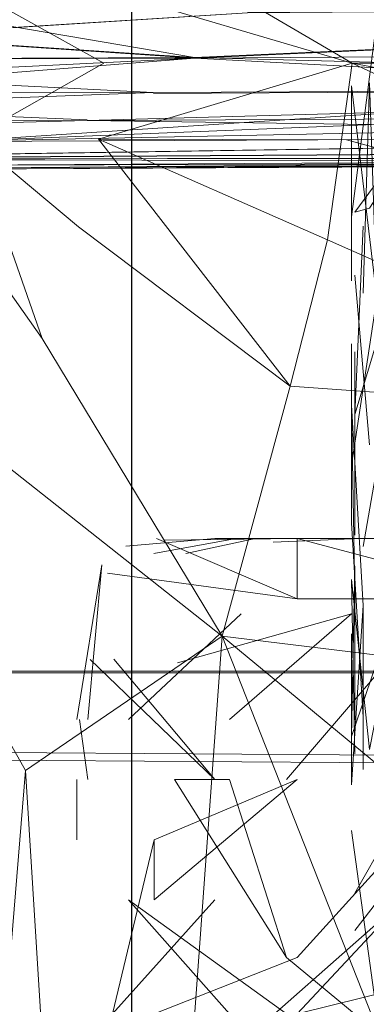
# Model space of a CAD drawing. Units: metres. Extents: x 1.1 to 5.1, y -3.75 to -0.15.
# Drawn here: x 3.14 to 3.15, y -2.91 to -2.9 of the extents above; entities that cross this region are included whole.
import ezdxf

# ---------------------------------------------------------------- set-up
doc = ezdxf.new("R2010")
doc.units = ezdxf.units.M
doc.header["$MEASUREMENT"] = 0

# ---------------------------------------------------------------- blocks, each defined once
blk = doc.blocks.new('4bd15d6d-3e12-4ce4-8682-bf4562c532d9')
at = {"color": 18, "lineweight": 9, "true_color": 0x000000}
for p, q in [((3.1395714, -2.9052095), (3.1445638, -2.9051817)), ((3.1452516, -2.9076872), (3.145841, -2.9076372)), ((3.1459839, -2.9076372), (3.1454369, -2.9077373)), ((3.1455098, -2.9076483), (3.146385, -2.9076372)), ((3.1461115, -2.9076372), (3.1456496, -2.9077373)), ((3.14623, -2.9076622), (3.1468043, -2.9076372)), ((3.3496122, -2.9103986), (3.0519769, -2.9085299)), ((3.1449447, -2.9088385), (3.1449994, -2.9092389)), ((3.1449264, -2.9092389), (3.1449264, -2.9096393))]:
    blk.add_line(p, q, dxfattribs=at)
for points in [[(3.1418148, -2.7392511), (3.1452916, -2.7656506), (3.1452916, -2.9344208), (3.1418148, -2.9608203), (3.1452916, -2.9344208), (3.1452916, -2.7656506)], [(3.1452899, -2.9344208), (3.141813, -2.9608203), (3.1316195, -2.9854208), (3.141813, -2.9608203), (3.1452899, -2.9344208), (3.1452899, -2.7656506)], [(3.1450692, -2.9039833), (3.1467526, -2.904481), (3.1449386, -2.903416)], [(3.1451057, -2.904481), (3.1442306, -2.9039916)], [(3.1527984, -2.904823), (3.1457093, -2.9044476), (3.1533454, -2.9043948), (3.1623457, -2.9045755), (3.1531205, -2.9046367), (3.1623457, -2.9045755)], [(3.1408111, -2.9046812), (3.1454328, -2.9046756), (3.1411119, -2.904456), (3.1384896, -2.9046534)], [(3.1442306, -2.904976), (3.1451057, -2.904481)], [(3.1468681, -2.9054432), (3.147415, -2.904595), (3.1467709, -2.905471)], [(3.1397476, -2.9049982), (3.1449953, -2.904862), (3.1522211, -2.9049621), (3.1422757, -2.9051178), (3.1441505, -2.905001), (3.1522211, -2.9049621), (3.1449953, -2.904862), (3.1397476, -2.9049982), (3.1378211, -2.9049565)], [(3.1442306, -2.904976), (3.1446955, -2.906308), (3.1458897, -2.9082851), (3.1463424, -2.906625), (3.1449386, -2.9055683)], [(3.1450692, -2.9049843), (3.1463424, -2.906625), (3.1465885, -2.9056545), (3.1450692, -2.9049843)], [(3.1437798, -2.9051595), (3.1524125, -2.9051317), (3.1443663, -2.9051762), (3.1395714, -2.9052095), (3.1445638, -2.9051817), (3.1395714, -2.9052095), (3.1368153, -2.9052095), (3.1395714, -2.9052095), (3.1445638, -2.9051817), (3.1395714, -2.9052095), (3.1445638, -2.9051817), (3.1395714, -2.9052095), (3.1445638, -2.9051817), (3.1395714, -2.9052095), (3.1445638, -2.9051817), (3.1395714, -2.9052095), (3.1445638, -2.9051817), (3.1395714, -2.9052095), (3.1525432, -2.90514), (3.1422757, -2.9051178)], [(3.1467709, -2.90509)], [(3.1467709, -2.9059687)], [(3.1468256, -2.9060077)], [(3.1467496, -2.9071506), (3.1469167, -2.906041)], [(3.1467709, -2.906397)], [(3.1433433, -2.906967), (3.1445861, -2.9091777), (3.1458897, -2.9082851), (3.1443278, -2.9070505), (3.1433068, -2.9080988), (3.1433433, -2.906967)], [(3.1467709, -2.9070783)], [(3.1467709, -2.9070783)], [(3.1451482, -2.9076372)], [(3.1459839, -2.9076372), (3.147096, -2.9076372), (3.145841, -2.9076372)], [(3.146388, -2.9080376), (3.1478982, -2.9080376), (3.146388, -2.9076372)], [(3.1464397, -2.9076372)], [(3.146628, -2.9076372)], [(3.1473695, -2.9076372), (3.1487855, -2.9076372), (3.1468043, -2.9076372)], [(3.1453123, -2.9077234)], [(3.1454369, -2.9077373)], [(3.1452485, -2.9078875)], [(3.1457651, -2.9078875)], [(3.1465065, -2.9078875)], [(3.1465065, -2.9078875)], [(3.1467496, -2.9079097)], [(3.1467709, -2.9079987)], [(3.1467709, -2.9079987)], [(3.146388, -2.9080376)], [(3.1449933, -2.9080877)], [(3.1450206, -2.9081266)], [(3.1453458, -2.9081377)], [(3.1453458, -2.9081377)], [(3.1456527, -2.9081377)], [(3.1467496, -2.9081377), (3.1459383, -2.9088385)], [(3.1463971, -2.9081377)], [(3.1456223, -2.9119668), (3.1458897, -2.9082851), (3.1472358, -2.9116971), (3.1508608, -2.9151564), (3.15001, -2.9116943), (3.1458897, -2.9082851), (3.15001, -2.9116943), (3.1535135, -2.9117944), (3.1493689, -2.9087106), (3.1458897, -2.9082851), (3.1445861, -2.9091777), (3.1447806, -2.9123117)], [(3.1458897, -2.9082851), (3.1472358, -2.9116971), (3.1467405, -2.915326), (3.1477432, -2.9185656), (3.1483357, -2.9151953), (3.1472358, -2.9116971), (3.1467405, -2.915326), (3.1456223, -2.9119668)], [(3.145443, -2.9084381)], [(3.145841, -2.9084381)], [(3.145841, -2.9084381)], [(3.145288, -2.9084631)], [(3.1466949, -2.9084631)], [(3.1451634, -2.9088385)], [(3.145841, -2.9088385)], [(3.145841, -2.9088385)], [(3.1467709, -2.9088413)], [(3.1468256, -2.9091722)], [(3.1447806, -2.9123117), (3.1445861, -2.9091777), (3.1443096, -2.9125369)], [(3.1449447, -2.9092389)], [(3.1450601, -2.9092389)], [(3.14544, -2.9096393), (3.146388, -2.9092389), (3.14544, -2.9096393), (3.146388, -2.9092389), (3.14544, -2.910037)], [(3.1459383, -2.9092389), (3.1463181, -2.9104207), (3.1455736, -2.9092389)], [(3.1455736, -2.9092389)], [(3.145841, -2.9092389)], [(3.1459383, -2.9092389)], [(3.1450601, -2.9096393)], [(3.1451634, -2.9096393)], [(3.1463181, -2.9096393)], [(3.146388, -2.9096393)], [(3.146388, -2.9104207), (3.147096, -2.9096393)], [(3.1467709, -2.9097283)], [(3.1468256, -2.9098257)], [(3.1467496, -2.9098646)], [(3.1449447, -2.910037)], [(3.1459383, -2.9107934), (3.1452698, -2.910037), (3.1463181, -2.9107934)], [(3.1455736, -2.910037)], [(3.145841, -2.9111437), (3.147096, -2.910037), (3.146388, -2.9107934), (3.1478982, -2.9104207), (3.146388, -2.9107934)], [(3.14544, -2.9107934), (3.146388, -2.9104207)], [(3.145841, -2.9104207)], [(3.1467709, -2.9104708)], [(3.1467709, -2.9105348)], [(3.1467496, -2.9106237)], [(3.1468256, -2.9106738)]]:
    blk.add_lwpolyline(points, close=True, dxfattribs=at)
for points in [[(3.1450692, -2.9049843), (3.1467526, -2.904481), (3.1450692, -2.9039833), (3.1441182, -2.9034966), (3.1450692, -2.9039833), (3.1467526, -2.904481), (3.1465885, -2.9056545), (3.1492504, -2.9068336), (3.1493719, -2.9057101), (3.1529483, -2.9057435)], [(3.1625098, -2.9043225), (3.1533454, -2.9043948), (3.1627164, -2.9040027), (3.1719538, -2.9035133), (3.153634, -2.9040861), (3.1457093, -2.9044476), (3.1533454, -2.9043948), (3.1627164, -2.9040027)], [(3.1457093, -2.9044476), (3.153631, -2.9040861), (3.1460588, -2.9041445), (3.153631, -2.9040861), (3.1457063, -2.9044421), (3.1531205, -2.9046367), (3.1457063, -2.9044421), (3.1419263, -2.9037997)], [(3.153634, -2.9040861), (3.1460588, -2.9041473), (3.1411119, -2.904456), (3.1392037, -2.9041445), (3.1415009, -2.904164), (3.1457093, -2.9044476), (3.141118, -2.9044615), (3.1384896, -2.9046645), (3.141118, -2.9044615), (3.1392037, -2.9041445), (3.1411119, -2.904456), (3.1384896, -2.9046645)], [(3.1415009, -2.904164), (3.1457063, -2.9044421), (3.141118, -2.9044615), (3.1460588, -2.9041473), (3.153631, -2.9040861)], [(3.1467496, -2.9055016), (3.1469167, -2.9041918)], [(3.1457093, -2.9044476), (3.1408141, -2.9046895), (3.1457093, -2.9044476), (3.1404161, -2.9048647), (3.1449953, -2.904862), (3.1531205, -2.9046367), (3.1625098, -2.9043225), (3.1533454, -2.9043948), (3.1441475, -2.9049982), (3.1531205, -2.9046367), (3.1623457, -2.9045755), (3.1527984, -2.904823)], [(3.1522211, -2.9049621), (3.1619811, -2.9049037), (3.15182, -2.9050566), (3.1422757, -2.905115), (3.1441475, -2.9049982), (3.1527984, -2.904823), (3.1623457, -2.9045755), (3.1714402, -2.9048453), (3.1621816, -2.9047646), (3.1527984, -2.904823), (3.1449953, -2.904862), (3.1527984, -2.904823), (3.1619811, -2.9049037), (3.1522211, -2.9049621), (3.1619811, -2.9049037), (3.1522211, -2.9049621), (3.1621816, -2.9047646), (3.1792373, -2.9046506), (3.1839259, -2.9044142), (3.1792373, -2.9046506)], [(3.1494539, -2.9049927), (3.1467526, -2.904481), (3.1494539, -2.9049927), (3.1529757, -2.9049955), (3.1494813, -2.904481), (3.1467526, -2.904481), (3.1493719, -2.9057101)], [(3.1531205, -2.9046367), (3.1454359, -2.9046812), (3.1531205, -2.9046367), (3.1454328, -2.9046756), (3.1404161, -2.9048647), (3.1384896, -2.9046645)], [(3.1468681, -2.9046117), (3.1469167, -2.906041), (3.1467496, -2.9046312), (3.1467496, -2.905927)], [(3.1467496, -2.905927), (3.1467496, -2.9046312)], [(3.1468681, -2.9046117), (3.1468256, -2.9060077)], [(3.1408111, -2.9046812), (3.1449953, -2.9048564), (3.1408111, -2.9046812), (3.1381888, -2.9048341), (3.1408141, -2.9046895), (3.1378211, -2.9049565), (3.1408141, -2.9046895)], [(3.1422757, -2.9051178), (3.1387813, -2.9050816), (3.137499, -2.9051317), (3.1422757, -2.905115), (3.1522211, -2.9049621), (3.1422757, -2.905115), (3.1437798, -2.9051595), (3.1394407, -2.905204), (3.1443663, -2.9051762), (3.1394407, -2.905204)], [(3.1450692, -2.9049843), (3.1465885, -2.9056545), (3.1450692, -2.9049843), (3.1467162, -2.9049899), (3.1493719, -2.9057101), (3.1529605, -2.9069503)], [(3.1520266, -2.9051094), (3.1422757, -2.9051178), (3.15182, -2.9050594), (3.1618686, -2.9050538), (3.1520266, -2.9051094)], [(3.1525432, -2.90514), (3.1443663, -2.9051762), (3.1524125, -2.9051317), (3.1443663, -2.9051762), (3.1520266, -2.9051094), (3.1422757, -2.905115), (3.1437798, -2.9051595), (3.1618686, -2.9050538), (3.1524125, -2.9051317)], [(3.1445638, -2.9051817), (3.1619811, -2.9050872), (3.1445638, -2.9051817), (3.1713643, -2.9050371), (3.1525432, -2.90514), (3.1713643, -2.9050371), (3.1525432, -2.90514), (3.1713643, -2.9050371)], [(3.1619811, -2.9050872), (3.1445638, -2.9051817), (3.1619811, -2.9050872)], [(3.1619811, -2.9050872), (3.1445638, -2.9051817), (3.1619811, -2.9050872), (3.1445638, -2.9051817), (3.1619811, -2.9050872), (3.1445638, -2.9051817), (3.1619811, -2.9050872), (3.1445638, -2.9051817), (3.1619811, -2.9050872)], [(3.1619811, -2.9050872), (3.1445638, -2.9051817), (3.1525432, -2.90514), (3.1445638, -2.9051817), (3.1395714, -2.9052095), (3.1445638, -2.9051817), (3.1524125, -2.9051317), (3.1445638, -2.9051817), (3.1524125, -2.9051317)], [(3.1525432, -2.90514), (3.1445638, -2.9051817), (3.1619811, -2.9050872), (3.1525432, -2.90514), (3.1619811, -2.9050872), (3.1525432, -2.90514), (3.1619811, -2.9050872)], [(3.1467496, -2.9050678)], [(3.1470291, -2.9065193), (3.1468256, -2.90769), (3.1470291, -2.9065193), (3.1470291, -2.9051401)], [(3.1492504, -2.9068336), (3.1493689, -2.9087106), (3.1458897, -2.9082851), (3.1446955, -2.906308), (3.1441182, -2.9054877), (3.1446955, -2.906308), (3.1458897, -2.9082851), (3.1463424, -2.906625), (3.1492504, -2.9068336), (3.1493689, -2.9087106)], [(3.1467496, -2.9055016)], [(3.1467709, -2.905471)], [(3.1467709, -2.905471)], [(3.1467709, -2.9068141), (3.1468256, -2.9055627)], [(3.1493689, -2.9087106), (3.1531124, -2.9088774), (3.1492504, -2.9068336), (3.1465885, -2.9056545), (3.1463424, -2.906625), (3.1492504, -2.9068336), (3.1529605, -2.9069503), (3.1571082, -2.9089358), (3.1531124, -2.9088774), (3.1492504, -2.9068336)], [(3.1470717, -2.9058158), (3.1467709, -2.9068141)], [(3.1468681, -2.9070143), (3.1467709, -2.9058881)], [(3.1467496, -2.905927)], [(3.1467496, -2.9075343), (3.1467496, -2.9063441)], [(3.1467496, -2.9063441)], [(3.1467496, -2.9063441)], [(3.1467709, -2.907615), (3.1467709, -2.906397)], [(3.1467496, -2.9067529), (3.1468256, -2.9080821)], [(3.1467709, -2.9079987), (3.1467496, -2.9067529)], [(3.1467709, -2.9066917)], [(3.1468256, -2.9068697)], [(3.1468256, -2.9068697)], [(3.1467709, -2.9074565)], [(3.1467496, -2.9075343), (3.1468256, -2.9088246)], [(3.14513, -2.907868), (3.146388, -2.9080376), (3.1454551, -2.9076372)], [(3.1461115, -2.9076372)], [(3.1465855, -2.9076622)], [(3.146628, -2.9076372), (3.1480258, -2.9076372), (3.1468043, -2.9076372), (3.148746, -2.9076372), (3.1472844, -2.9076372)], [(3.146628, -2.9076372), (3.1478982, -2.9076372)], [(3.1467709, -2.907615)], [(3.1456496, -2.9077373)], [(3.1449264, -2.9088385), (3.1450935, -2.9078124), (3.1449994, -2.9088385)], [(3.14513, -2.907868)], [(3.1467709, -2.9088413), (3.1467709, -2.9078207), (3.1467496, -2.9089525)], [(3.1467709, -2.9078207)], [(3.1470717, -2.9080043), (3.1468681, -2.9090387), (3.1467496, -2.9079097)], [(3.1467709, -2.9090665), (3.1467496, -2.9079097)], [(3.1467496, -2.9089525), (3.1470717, -2.9080043)], [(3.1467496, -2.9092723), (3.1468256, -2.9080821), (3.1468256, -2.9091722)], [(3.1452698, -2.9088385), (3.1460173, -2.9081377)], [(3.1455949, -2.9084631), (3.1467496, -2.9081377)], [(3.1467496, -2.9082712), (3.1467496, -2.9092723)], [(3.1450145, -2.9084408), (3.145841, -2.9092389), (3.1451726, -2.9084381)], [(3.1451726, -2.9084381)], [(3.0241142, -2.908491), (3.0298315, -2.9085299), (3.1666244, -2.9085298)], [(3.1821527, -2.9085131), (3.0525632, -2.9085299), (3.0471313, -2.9085299)], [(3.1463181, -2.9092389), (3.1469805, -2.9084631)], [(3.1467709, -2.9085131)], [(3.3477973, -2.9103457), (3.0608091, -2.9085299)], [(3.1449264, -2.9088385)], [(3.1450601, -2.9088385)], [(3.1452698, -2.9088385)], [(3.1466736, -2.9088385)], [(3.1467709, -2.9099925), (3.147415, -2.9088635)], [(3.1467496, -2.9089525)], [(3.1449264, -2.9092389)], [(3.1452698, -2.9092389)], [(3.1463181, -2.9092389)], [(3.1466736, -2.9092389)], [(3.1467496, -2.9092723)], [(3.1467709, -2.91024), (3.147415, -2.9094085)], [(3.1468256, -2.9095059)], [(3.1467496, -2.9095754), (3.1469167, -2.9107934), (3.1467496, -2.9095754)], [(3.1467496, -2.9095754)], [(3.1467496, -2.9095754)], [(3.1449264, -2.9096393)], [(3.1449264, -2.9096393)], [(3.1451634, -2.9107934), (3.14544, -2.9096393)], [(3.1455736, -2.9096393)], [(3.1467709, -2.9097283)], [(3.1468256, -2.9098257)], [(3.1467709, -2.9099925)], [(3.1467709, -2.9099981)], [(3.1451634, -2.9107934), (3.145841, -2.910037)], [(3.1468256, -2.910126)], [(3.1467709, -2.91024)], [(3.1467709, -2.91024)], [(3.1467709, -2.91024)], [(3.1449264, -2.9104207)], [(3.1449264, -2.9104207)], [(3.1450601, -2.9104207)], [(3.1451634, -2.9104207)], [(3.1455736, -2.9104207)], [(3.1471902, -2.9111437), (3.1463181, -2.9104207), (3.1471902, -2.9111437)], [(3.1467709, -2.9106794)], [(3.1467709, -2.9106794)]]:
    blk.add_lwpolyline(points, dxfattribs=at)
blk = doc.blocks.new('90f345f2-8fb8-4163-b12e-92cd39fedfd0')
blk.add_blockref('4bd15d6d-3e12-4ce4-8682-bf4562c532d9', (0, 0))

msp = doc.modelspace()

# ---------------------------------------------------------------- block references
msp.add_blockref('90f345f2-8fb8-4163-b12e-92cd39fedfd0', (0, 0))

doc.saveas('drawing.dxf')
